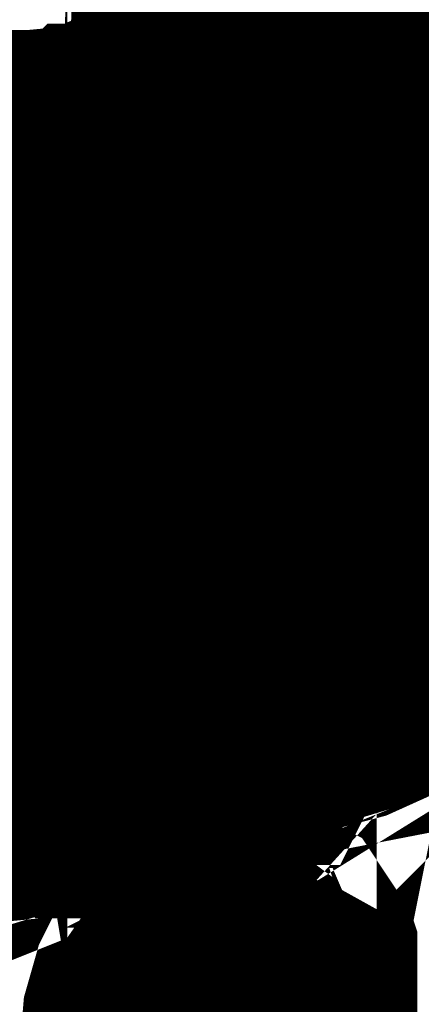
# Model space of a CAD drawing. Extents: x 0.4 to 33.4, y 0.5 to 22.5.
# Drawn here: x 18.4 to 18.4, y 15.7 to 15.7 of the extents above; entities that cross this region are included whole.
import ezdxf

# ---------------------------------------------------------------- set-up
doc = ezdxf.new("R2010")
doc.units = 0
doc.layers.get('0').update_dxf_attribs({"linetype": 'CONTINUOUS'})

msp = doc.modelspace()

# ---------------------------------------------------------------- linework, layer by layer
at = {"color": 250, "const_width": 0.003}
for points in [[(18.46, 15.6833), (18.4604, 15.6844), (18.4606, 15.6849), (18.4606, 15.6857), (18.4603, 15.6853), (18.4603, 15.6844), (18.46, 15.6833), (18.4599, 15.6831), (18.4594, 15.6824), (18.4596, 15.6828), (18.4596, 15.6832), (18.4597, 15.684), (18.4594, 15.6836), (18.4593, 15.6828), (18.459, 15.6818), (18.4589, 15.6815), (18.4586, 15.6811), (18.4581, 15.6804), (18.4581, 15.6801), (18.4579, 15.6801), (18.4581, 15.6803), (18.4571, 15.6792)], [(18.4481, 15.6711), (18.4481, 15.6711), (18.449, 15.6715), (18.4513, 15.6726), (18.454, 15.6746), (18.449, 15.6715), (18.4428, 15.6692), (18.4451, 15.6699), (18.4481, 15.6711), (18.445, 15.6697), (18.4378, 15.6678), (18.4297, 15.6667), (18.4214, 15.6667), (18.4133, 15.6678), (18.406, 15.6699), (18.4, 15.6726), (18.3999, 15.6726), (18.3954, 15.6762), (18.3954, 15.6762), (18.3993, 15.6732), (18.3951, 15.6767), (18.3951, 15.6768)], [(18.4424, 15.7175), (18.4424, 15.7178), (18.4408, 15.7172), (18.4394, 15.7162), (18.4393, 15.7161), (18.4386, 15.7156), (18.4379, 15.7143), (18.4375, 15.7128), (18.4369, 15.6917), (18.43, 15.691), (18.43, 15.6907), (18.4299, 15.6906), (18.4296, 15.6906), (18.4294, 15.6907), (18.4292, 15.691), (18.4292, 15.6911), (18.429, 15.6911), (18.4288, 15.6913), (18.4283, 15.6913)], [(18.4542, 15.6957), (18.4501, 15.6939), (18.4497, 15.6937), (18.4496, 15.6937), (18.4485, 15.6939), (18.4483, 15.6939), (18.4481, 15.694), (18.4481, 15.694), (18.4476, 15.694), (18.4476, 15.694), (18.4475, 15.694), (18.4467, 15.6946), (18.4467, 15.6947), (18.4472, 15.7161)], [(18.4499, 15.7156), (18.4497, 15.7047), (18.4494, 15.6949), (18.4494, 15.6947), (18.4494, 15.6947), (18.449, 15.6936), (18.4489, 15.6936), (18.4489, 15.6936), (18.4478, 15.6939), (18.4478, 15.694), (18.4475, 15.6944), (18.4476, 15.7042), (18.4481, 15.7146)], [(18.4394, 15.7125), (18.439, 15.6932), (18.4387, 15.6921), (18.4387, 15.6919), (18.4383, 15.6915), (18.4382, 15.6914), (18.4378, 15.6913), (18.4378, 15.6913), (18.4376, 15.6913), (18.4367, 15.6917), (18.4367, 15.6918), (18.4367, 15.6919), (18.4369, 15.6928), (18.4369, 15.6929), (18.4376, 15.7131)], [(18.4482, 15.6943), (18.4479, 15.6939), (18.4479, 15.6939), (18.4479, 15.6939), (18.4479, 15.6939), (18.4475, 15.6937), (18.4475, 15.6936), (18.4475, 15.6936), (18.4382, 15.6914), (18.4381, 15.6914), (18.4375, 15.6911), (18.4374, 15.6911), (18.4372, 15.6913), (18.4365, 15.6921), (18.4367, 15.6922), (18.4367, 15.6925), (18.4367, 15.6928), (18.4369, 15.6932), (18.4371, 15.6932), (18.4375, 15.6935), (18.4467, 15.6957)], [(18.4472, 15.6954), (18.4479, 15.6947), (18.4479, 15.6944), (18.4481, 15.6754), (18.4481, 15.6754), (18.4481, 15.6754), (18.4485, 15.6749), (18.4485, 15.6749), (18.4485, 15.6747), (18.4481, 15.6738), (18.4479, 15.6736), (18.4479, 15.6736), (18.4469, 15.6736), (18.4469, 15.6736), (18.4469, 15.6736), (18.4467, 15.6739), (18.4467, 15.6739), (18.4465, 15.6739), (18.4464, 15.6739), (18.4463, 15.6744), (18.4463, 15.6746), (18.4461, 15.6944), (18.4461, 15.6947), (18.4467, 15.6954)], [(18.4496, 15.6953), (18.4503, 15.6946), (18.4504, 15.6944), (18.4504, 15.6944), (18.4497, 15.6935), (18.4497, 15.6935), (18.4496, 15.6935), (18.4492, 15.6933), (18.449, 15.6933), (18.4489, 15.6933), (18.4486, 15.6935), (18.4486, 15.6935), (18.4485, 15.6935), (18.4478, 15.6937), (18.4476, 15.6937), (18.4475, 15.6936), (18.4475, 15.6936), (18.4474, 15.6936), (18.4464, 15.6942), (18.4464, 15.6943), (18.4464, 15.6944), (18.4469, 15.6954)], [(18.4482, 15.6725), (18.4481, 15.6725), (18.4476, 15.6728), (18.4476, 15.6729), (18.4475, 15.6729), (18.4475, 15.6729), (18.4472, 15.6733), (18.4472, 15.6735), (18.4472, 15.674), (18.4475, 15.6756), (18.4475, 15.6757), (18.4475, 15.6944), (18.4475, 15.6944), (18.4475, 15.6947), (18.4482, 15.6954)], [(18.4442, 15.6937), (18.4443, 15.6736), (18.4443, 15.6744), (18.4443, 15.6937)], [(18.4299, 15.6915), (18.4363, 15.6921), (18.4363, 15.6922), (18.4365, 15.6925), (18.4367, 15.6925), (18.4368, 15.6925), (18.4368, 15.6925), (18.4368, 15.6926), (18.4376, 15.6929), (18.4378, 15.6929), (18.4379, 15.6929), (18.4385, 15.6919), (18.4385, 15.6918), (18.4385, 15.6917), (18.4382, 15.6914), (18.4382, 15.6914), (18.4382, 15.6913), (18.4378, 15.6908), (18.4378, 15.6908), (18.4375, 15.6906), (18.4375, 15.6906), (18.4369, 15.6904), (18.4369, 15.6903), (18.43, 15.6897)], [(18.4322, 15.6728), (18.4329, 15.6729), (18.4332, 15.6729), (18.4333, 15.6729), (18.434, 15.6722), (18.434, 15.6719), (18.434, 15.6717), (18.434, 15.671), (18.434, 15.6707), (18.434, 15.6707), (18.4343, 15.6707), (18.4344, 15.6707), (18.4344, 15.6708), (18.4346, 15.6715), (18.4346, 15.6722), (18.4346, 15.6724), (18.4353, 15.6731), (18.4354, 15.6731), (18.4356, 15.6732), (18.4356, 15.6913), (18.4356, 15.6913), (18.4356, 15.6915), (18.4363, 15.6921), (18.4365, 15.6921), (18.4367, 15.6921), (18.4374, 15.6915), (18.4374, 15.6913), (18.4374, 15.6732), (18.4375, 15.6732), (18.4378, 15.6728), (18.4378, 15.6725), (18.4376, 15.6717), (18.4376, 15.6717), (18.4375, 15.6711), (18.4375, 15.6711), (18.4374, 15.671), (18.4374, 15.671), (18.4369, 15.6708), (18.4369, 15.6708), (18.4367, 15.6707), (18.4367, 15.6707), (18.4364, 15.6707), (18.4363, 15.6707), (18.4363, 15.6704), (18.4363, 15.6703), (18.4358, 15.6696), (18.4358, 15.6696), (18.4358, 15.6696), (18.4356, 15.6693), (18.4356, 15.6693), (18.4354, 15.6692), (18.4346, 15.6689), (18.4346, 15.6689), (18.4343, 15.6689), (18.4333, 15.6689), (18.4333, 15.6689), (18.4332, 15.6689), (18.4329, 15.669), (18.4329, 15.669), (18.4328, 15.669), (18.4328, 15.6692), (18.4325, 15.6693), (18.4325, 15.6693), (18.4324, 15.6696), (18.4324, 15.6696), (18.4322, 15.6699)], [(18.4319, 15.6917), (18.4326, 15.691), (18.4326, 15.6907), (18.4326, 15.686), (18.4328, 15.6733), (18.4326, 15.6718), (18.4326, 15.6718), (18.4331, 15.6712), (18.4331, 15.671), (18.4331, 15.6708), (18.4328, 15.6697), (18.4328, 15.6696), (18.4328, 15.6696), (18.4325, 15.6693), (18.4325, 15.6692), (18.4324, 15.6689), (18.4322, 15.6689)], [(18.4482, 15.6729), (18.4481, 15.6729), (18.4479, 15.6726), (18.4479, 15.6726), (18.4476, 15.6725), (18.4464, 15.6717), (18.4461, 15.6715), (18.4457, 15.6715), (18.4454, 15.6715), (18.4451, 15.6717), (18.4451, 15.6717), (18.445, 15.6717), (18.4446, 15.6711), (18.4444, 15.6711), (18.4444, 15.671), (18.4432, 15.6711), (18.4432, 15.6712), (18.4431, 15.6714), (18.4432, 15.6725), (18.4433, 15.6725), (18.4433, 15.6726), (18.4437, 15.6729), (18.4437, 15.6729), (18.4439, 15.6736), (18.444, 15.6743), (18.444, 15.6746), (18.4444, 15.6753), (18.4446, 15.6753), (18.4454, 15.6754), (18.4457, 15.6756), (18.446, 15.6756), (18.4467, 15.6749), (18.4467, 15.6746), (18.4467, 15.6742), (18.4468, 15.6747), (18.4468, 15.6754), (18.4468, 15.6756), (18.4472, 15.6761), (18.4474, 15.6761), (18.4479, 15.6764), (18.4479, 15.6764), (18.4485, 15.6768)], [(18.4296, 15.6672), (18.4376, 15.6682), (18.4447, 15.6701), (18.4508, 15.6729), (18.4551, 15.6761), (18.4575, 15.6799), (18.4576, 15.6808), (18.4576, 15.681), (18.4585, 15.6817), (18.4586, 15.6817), (18.4588, 15.6817), (18.4594, 15.6808), (18.4594, 15.6806), (18.4593, 15.6793), (18.4593, 15.6793), (18.4592, 15.679), (18.4592, 15.679), (18.4565, 15.675), (18.4564, 15.6749), (18.4517, 15.6712), (18.4476, 15.6694), (18.4254, 15.6651)], [(18.4483, 15.6722), (18.4481, 15.6718), (18.4479, 15.6718), (18.4471, 15.6712), (18.4468, 15.6712), (18.4464, 15.6712), (18.4456, 15.6718), (18.4454, 15.6718), (18.4454, 15.6719), (18.445, 15.6729), (18.445, 15.6731), (18.445, 15.6735), (18.4454, 15.6743), (18.4454, 15.6744), (18.4456, 15.6746), (18.4464, 15.675), (18.4468, 15.675), (18.4471, 15.675), (18.4479, 15.6746), (18.4481, 15.6744), (18.4483, 15.674)], [(18.4356, 15.6714), (18.4354, 15.6714), (18.4353, 15.6714), (18.4351, 15.6714), (18.435, 15.6715), (18.435, 15.6717), (18.435, 15.6707), (18.4349, 15.6706), (18.4347, 15.6701)], [(18.4353, 15.6474), (18.4353, 15.661), (18.4354, 15.6622), (18.4358, 15.6636), (18.4361, 15.6642), (18.4406, 15.6669), (18.4413, 15.6669), (18.4414, 15.6669), (18.4425, 15.6669), (18.4432, 15.6667), (18.4435, 15.6665), (18.4437, 15.6664), (18.4447, 15.6649), (18.4449, 15.6646), (18.445, 15.6643), (18.445, 15.6631), (18.4449, 15.6497)], [(18.4413, 15.6472), (18.4413, 15.6638), (18.4413, 15.6642), (18.441, 15.6643), (18.4408, 15.6644), (18.4407, 15.6656), (18.4408, 15.6657), (18.4408, 15.6657), (18.4419, 15.6658), (18.4421, 15.6657), (18.4425, 15.6654), (18.4425, 15.6654), (18.4426, 15.6651), (18.4428, 15.6651), (18.4428, 15.6651), (18.4431, 15.6644), (18.4431, 15.6644), (18.4431, 15.6642), (18.4435, 15.6544)], [(18.4368, 15.6546), (18.4372, 15.6638), (18.4375, 15.6642), (18.4376, 15.6643), (18.4383, 15.665), (18.4385, 15.665), (18.4386, 15.6651), (18.4397, 15.6654), (18.4399, 15.6654), (18.4403, 15.6654), (18.4408, 15.6653), (18.4408, 15.6653), (18.4413, 15.6651), (18.4413, 15.665), (18.4415, 15.6649), (18.4417, 15.6646), (18.4419, 15.6642), (18.4419, 15.6546)], [(18.4431, 15.6471), (18.4432, 15.6636), (18.4432, 15.664), (18.4429, 15.6647), (18.4424, 15.665), (18.4422, 15.6651), (18.4414, 15.6651), (18.4403, 15.6649), (18.4397, 15.6647), (18.4385, 15.664), (18.4378, 15.6635), (18.4375, 15.6629), (18.4372, 15.6621), (18.4371, 15.6453)], [(18.4363, 15.6454), (18.4364, 15.661), (18.4365, 15.6625), (18.4365, 15.6626), (18.4367, 15.6632), (18.4368, 15.6632), (18.4368, 15.6633), (18.4369, 15.6636), (18.4371, 15.6636), (18.4378, 15.6639), (18.4378, 15.6639), (18.4389, 15.6635), (18.4389, 15.6633), (18.439, 15.6632), (18.4385, 15.6622), (18.4385, 15.6622), (18.4383, 15.6621), (18.4382, 15.6454)]]:
    msp.add_lwpolyline(points, dxfattribs=at)
for points in [[(18.4385, 15.6924), (18.4385, 15.6922), (18.4378, 15.6915), (18.4375, 15.6915), (18.4372, 15.6915), (18.4367, 15.6922), (18.4367, 15.6924), (18.4372, 15.7119), (18.4371, 15.7121), (18.4367, 15.7125), (18.4367, 15.7126), (18.4365, 15.7128), (18.4372, 15.7138), (18.4374, 15.7138), (18.4374, 15.7138), (18.4374, 15.7138), (18.4379, 15.7142), (18.4382, 15.7142), (18.4383, 15.7142), (18.439, 15.7135), (18.439, 15.7132), (18.4385, 15.6924)], [(18.4421, 15.694), (18.4421, 15.6942), (18.4425, 15.6943), (18.4428, 15.6943), (18.4429, 15.6943), (18.4436, 15.6937), (18.4436, 15.6935), (18.4437, 15.6738), (18.4437, 15.6735), (18.4431, 15.6729), (18.4429, 15.6728), (18.4422, 15.6726), (18.4419, 15.6726), (18.441, 15.6732), (18.441, 15.6733), (18.441, 15.6735), (18.441, 15.6932), (18.441, 15.6935), (18.4417, 15.6942), (18.4419, 15.6942), (18.4421, 15.694)], [(18.4467, 15.6946), (18.4467, 15.6949), (18.4474, 15.6956), (18.4476, 15.6956), (18.4479, 15.6956), (18.4486, 15.6949), (18.4486, 15.6946), (18.4486, 15.6754), (18.4486, 15.6751), (18.4479, 15.6744), (18.4479, 15.6744), (18.4478, 15.6744), (18.4474, 15.6743), (18.4472, 15.6743), (18.4469, 15.6743), (18.4463, 15.6751), (18.4463, 15.6753), (18.4463, 15.6756), (18.4467, 15.6761), (18.4468, 15.6761), (18.4467, 15.6946)], [(18.4478, 15.6732), (18.4476, 15.6731), (18.4467, 15.6725), (18.4467, 15.6725), (18.4465, 15.6726), (18.446, 15.6736), (18.446, 15.6736), (18.446, 15.6739), (18.4463, 15.6754), (18.4463, 15.6754), (18.4461, 15.6944), (18.4461, 15.6947), (18.4468, 15.6954), (18.4471, 15.6954), (18.4472, 15.6954), (18.4479, 15.6947), (18.4479, 15.6944), (18.4479, 15.6918), (18.4483, 15.6837), (18.4481, 15.6743), (18.4478, 15.6732)], [(18.4482, 15.6857), (18.4482, 15.6856), (18.4475, 15.6849), (18.4472, 15.6849), (18.4471, 15.6849), (18.4464, 15.6856), (18.4464, 15.6858), (18.4464, 15.6946), (18.4464, 15.6949), (18.4471, 15.6954), (18.4474, 15.6954), (18.4476, 15.6954), (18.4483, 15.6949), (18.4483, 15.6946), (18.4482, 15.6857)], [(18.4496, 15.6758), (18.4496, 15.6756), (18.4489, 15.6749), (18.4486, 15.6749), (18.4483, 15.6749), (18.4476, 15.6756), (18.4476, 15.6758), (18.4476, 15.6944), (18.4476, 15.6947), (18.4483, 15.6954), (18.4486, 15.6954), (18.4488, 15.6954), (18.4494, 15.6947), (18.4494, 15.6944), (18.4496, 15.6758)], [(18.4488, 15.6953), (18.449, 15.6953), (18.4497, 15.6946), (18.4497, 15.6943), (18.4497, 15.6942), (18.449, 15.6935), (18.4488, 15.6935), (18.4488, 15.6935), (18.4485, 15.6935), (18.4478, 15.6942), (18.4478, 15.6943), (18.4478, 15.6946), (18.4485, 15.6953), (18.4488, 15.6953), (18.4488, 15.6953)], [(18.4439, 15.6939), (18.4439, 15.6942), (18.4446, 15.6949), (18.4449, 15.6949), (18.4451, 15.6949), (18.4458, 15.6942), (18.4458, 15.6939), (18.4458, 15.6743), (18.4458, 15.6742), (18.4451, 15.6735), (18.4451, 15.6735), (18.445, 15.6735), (18.4442, 15.6735), (18.4442, 15.6735), (18.444, 15.6735), (18.4435, 15.6744), (18.4435, 15.6746), (18.4435, 15.6746), (18.4439, 15.6751), (18.444, 15.6751), (18.4439, 15.6939)], [(18.4447, 15.6942), (18.4447, 15.6944), (18.4454, 15.695), (18.4457, 15.695), (18.4458, 15.695), (18.4465, 15.6944), (18.4465, 15.6942), (18.4467, 15.6754), (18.4467, 15.6754), (18.4468, 15.6747), (18.4468, 15.6747), (18.4467, 15.6739), (18.4467, 15.6738), (18.4458, 15.6731), (18.4457, 15.6731), (18.4456, 15.6731), (18.4449, 15.6739), (18.445, 15.674), (18.445, 15.6742), (18.4449, 15.6742), (18.4449, 15.6746), (18.4449, 15.6746), (18.4447, 15.6942)], [(18.4468, 15.6749), (18.4468, 15.6746), (18.4461, 15.6739), (18.446, 15.6739), (18.4457, 15.6739), (18.445, 15.6746), (18.445, 15.6747), (18.445, 15.6942), (18.445, 15.6944), (18.4456, 15.695), (18.4458, 15.695), (18.446, 15.695), (18.4467, 15.6944), (18.4467, 15.6942), (18.4468, 15.6749)], [(18.4474, 15.6735), (18.4475, 15.6733), (18.4475, 15.6733), (18.4474, 15.6724), (18.4472, 15.6722), (18.4472, 15.6721), (18.4461, 15.6719), (18.446, 15.6721), (18.446, 15.6721), (18.4456, 15.6726), (18.4456, 15.6728), (18.4456, 15.6943), (18.4456, 15.6946), (18.4463, 15.6951), (18.4464, 15.6951), (18.4467, 15.6951), (18.4474, 15.6946), (18.4474, 15.6943), (18.4474, 15.6735)], [(18.4456, 15.6847), (18.4456, 15.6846), (18.4449, 15.6837), (18.4446, 15.6837), (18.4443, 15.6837), (18.4437, 15.6846), (18.4437, 15.6847), (18.4437, 15.6939), (18.4437, 15.6942), (18.4443, 15.6947), (18.4446, 15.6947), (18.4449, 15.6947), (18.4456, 15.6942), (18.4456, 15.6939), (18.4456, 15.6847)], [(18.4421, 15.6935), (18.4421, 15.6937), (18.4428, 15.6944), (18.4429, 15.6944), (18.4432, 15.6944), (18.4439, 15.6937), (18.4439, 15.6935), (18.444, 15.6717), (18.444, 15.6715), (18.4433, 15.6708), (18.4431, 15.6708), (18.4429, 15.6708), (18.4429, 15.6708), (18.4424, 15.671), (18.4424, 15.671), (18.4422, 15.671), (18.4419, 15.6719), (18.4419, 15.6721), (18.4422, 15.6724), (18.4421, 15.6935)], [(18.4439, 15.6739), (18.4439, 15.6736), (18.4432, 15.6729), (18.4431, 15.6729), (18.4428, 15.6729), (18.4421, 15.6736), (18.4421, 15.6739), (18.4419, 15.6935), (18.4419, 15.6937), (18.4426, 15.6944), (18.4429, 15.6944), (18.4432, 15.6944), (18.4439, 15.6937), (18.4439, 15.6935), (18.4439, 15.6739)], [(18.4392, 15.6928), (18.4392, 15.6929), (18.4397, 15.6936), (18.44, 15.6936), (18.4401, 15.6936), (18.4401, 15.6937), (18.4406, 15.6939), (18.4407, 15.6939), (18.441, 15.6939), (18.4417, 15.6932), (18.4417, 15.6929), (18.4417, 15.6711), (18.4417, 15.6708), (18.4411, 15.6703), (18.441, 15.6701), (18.4401, 15.67), (18.4399, 15.67), (18.4392, 15.6707), (18.4392, 15.671), (18.4392, 15.6928)], [(18.4419, 15.671), (18.4418, 15.6708), (18.4407, 15.6706), (18.4407, 15.6706), (18.4406, 15.6706), (18.4401, 15.6717), (18.4403, 15.6718), (18.4403, 15.6719), (18.4404, 15.6728), (18.4404, 15.6729), (18.4404, 15.6931), (18.4404, 15.6933), (18.441, 15.6939), (18.4413, 15.6939), (18.4415, 15.6939), (18.4422, 15.6933), (18.4422, 15.6931), (18.4422, 15.6903), (18.4425, 15.6817), (18.4422, 15.6718), (18.4419, 15.671)], [(18.4422, 15.6735), (18.4424, 15.6735), (18.4426, 15.6731), (18.4428, 15.6731), (18.4428, 15.6729), (18.4424, 15.6719), (18.4422, 15.6719), (18.4422, 15.6718), (18.4421, 15.6718), (18.4415, 15.6718), (18.4414, 15.6718), (18.4411, 15.6719), (18.441, 15.6719), (18.4407, 15.6722), (18.4407, 15.6722), (18.4407, 15.6722), (18.4406, 15.6722), (18.4404, 15.6726), (18.4404, 15.6728), (18.4404, 15.6931), (18.4404, 15.6933), (18.4411, 15.6939), (18.4414, 15.6939), (18.4415, 15.6939), (18.4422, 15.6933), (18.4422, 15.6931), (18.4422, 15.6735)], [(18.4426, 15.6839), (18.4426, 15.6836), (18.4419, 15.6829), (18.4417, 15.6829), (18.4414, 15.6829), (18.4407, 15.6836), (18.4407, 15.6839), (18.4407, 15.6932), (18.4407, 15.6935), (18.4414, 15.694), (18.4417, 15.694), (18.4419, 15.694), (18.4426, 15.6935), (18.4426, 15.6932), (18.4426, 15.6839)], [(18.4401, 15.6714), (18.44, 15.6712), (18.4389, 15.6717), (18.4389, 15.6717), (18.4387, 15.6718), (18.4389, 15.6725), (18.4389, 15.6726), (18.4389, 15.6726), (18.4387, 15.6729), (18.4387, 15.6729), (18.4387, 15.6926), (18.4387, 15.6929), (18.4393, 15.6936), (18.4396, 15.6936), (18.4399, 15.6936), (18.4406, 15.6929), (18.4406, 15.6926), (18.4407, 15.6738), (18.4407, 15.6738), (18.4408, 15.6733), (18.4408, 15.6732), (18.4408, 15.6722), (18.4408, 15.6722), (18.4407, 15.6719), (18.4407, 15.6718), (18.4407, 15.6718), (18.4406, 15.6718), (18.4403, 15.6714), (18.4403, 15.6714), (18.4401, 15.6714)], [(18.4408, 15.6732), (18.4408, 15.6729), (18.4401, 15.6722), (18.44, 15.6722), (18.4397, 15.6722), (18.439, 15.6729), (18.439, 15.6732), (18.439, 15.6928), (18.439, 15.6929), (18.4396, 15.6936), (18.4399, 15.6936), (18.4401, 15.6936), (18.4407, 15.6929), (18.4407, 15.6928), (18.4408, 15.6732)], [(18.4381, 15.6914), (18.4379, 15.6913), (18.4368, 15.6915), (18.4368, 15.6917), (18.4367, 15.6918), (18.4369, 15.6929), (18.4371, 15.6929), (18.4371, 15.6929), (18.4372, 15.6931), (18.4383, 15.6928), (18.4385, 15.6926), (18.4385, 15.6925), (18.4382, 15.6915), (18.4381, 15.6914), (18.4381, 15.6914)], [(18.4378, 15.6925), (18.4378, 15.6926), (18.4385, 15.6933), (18.4387, 15.6933), (18.439, 15.6933), (18.4397, 15.6926), (18.4397, 15.6925), (18.4397, 15.6728), (18.4397, 15.6726), (18.439, 15.6719), (18.4387, 15.6719), (18.4385, 15.6719), (18.4382, 15.6719), (18.4376, 15.6722), (18.4376, 15.6722), (18.4375, 15.6724), (18.4376, 15.6735), (18.4378, 15.6736), (18.4379, 15.6736), (18.4378, 15.6925)], [(18.4386, 15.6704), (18.4386, 15.6703), (18.4379, 15.6696), (18.4378, 15.6696), (18.4375, 15.6696), (18.4368, 15.6703), (18.4368, 15.6704), (18.4368, 15.6922), (18.4368, 15.6924), (18.4375, 15.6931), (18.4378, 15.6931), (18.4379, 15.6931), (18.4386, 15.6924), (18.4386, 15.6922), (18.4386, 15.6704)], [(18.4372, 15.6924), (18.4372, 15.6925), (18.4379, 15.6932), (18.4382, 15.6932), (18.4385, 15.6932), (18.4392, 15.6925), (18.4392, 15.6924), (18.4392, 15.6721), (18.4374, 15.6721), (18.4372, 15.6924)], [(18.4372, 15.6904), (18.4371, 15.6904), (18.436, 15.6908), (18.436, 15.691), (18.436, 15.691), (18.4364, 15.6921), (18.4365, 15.6921), (18.4367, 15.6922), (18.4367, 15.6922), (18.4378, 15.6926), (18.4379, 15.6925), (18.4381, 15.6925), (18.4383, 15.6914), (18.4382, 15.6913), (18.4382, 15.6911), (18.4381, 15.6911), (18.4379, 15.691), (18.4379, 15.6908), (18.4375, 15.6906), (18.4372, 15.6904)], [(18.4346, 15.6715), (18.4344, 15.6717), (18.4343, 15.6728), (18.4343, 15.6729), (18.4343, 15.6729), (18.4346, 15.6731), (18.4346, 15.6731), (18.4346, 15.6911), (18.4346, 15.6914), (18.4353, 15.6921), (18.4356, 15.6921), (18.4357, 15.6921), (18.4364, 15.6914), (18.4364, 15.6911), (18.4365, 15.6722), (18.4365, 15.6719), (18.4358, 15.6712), (18.4356, 15.6712), (18.4353, 15.6712), (18.4346, 15.6715), (18.4346, 15.6715)], [(18.4358, 15.6913), (18.4358, 15.6915), (18.4365, 15.6922), (18.4368, 15.6922), (18.4369, 15.6922), (18.4376, 15.6915), (18.4376, 15.6913), (18.4378, 15.6726), (18.4378, 15.6724), (18.4369, 15.6717), (18.4368, 15.6717), (18.4365, 15.6717), (18.4358, 15.6724), (18.4358, 15.6726), (18.4358, 15.6913)], [(18.436, 15.6913), (18.436, 15.6915), (18.4367, 15.6922), (18.4369, 15.6922), (18.4371, 15.6922), (18.4379, 15.6915), (18.4379, 15.6913), (18.4379, 15.6703), (18.4379, 15.6701), (18.4372, 15.6694), (18.4369, 15.6694), (18.4369, 15.6694), (18.4367, 15.6694), (18.4361, 15.6697), (18.4361, 15.6697), (18.4361, 15.6697), (18.436, 15.6699), (18.436, 15.6708), (18.4361, 15.6708), (18.436, 15.6913)], [(18.4308, 15.6907), (18.4308, 15.691), (18.4314, 15.6917), (18.4317, 15.6917), (18.4319, 15.6917), (18.4326, 15.691), (18.4326, 15.6907), (18.4326, 15.6856), (18.4326, 15.6714), (18.4325, 15.67), (18.4325, 15.6699), (18.4315, 15.6692), (18.4315, 15.6692), (18.4313, 15.6692), (18.4307, 15.6701), (18.4307, 15.6701), (18.4308, 15.6711), (18.4308, 15.6907)], [(18.4313, 15.6908), (18.4313, 15.6911), (18.4319, 15.6917), (18.4322, 15.6917), (18.4324, 15.6917), (18.4331, 15.6911), (18.4331, 15.6908), (18.4331, 15.6858), (18.4332, 15.6726), (18.4331, 15.671), (18.4331, 15.6707), (18.4324, 15.6701), (18.4321, 15.6701), (18.4319, 15.6701), (18.4313, 15.671), (18.4313, 15.6711), (18.4313, 15.6718), (18.4313, 15.6908)], [(18.4325, 15.671), (18.4325, 15.6712), (18.4325, 15.6712), (18.4322, 15.6718), (18.4322, 15.6719), (18.4322, 15.691), (18.4322, 15.6913), (18.4328, 15.6918), (18.4331, 15.6918), (18.4333, 15.6918), (18.434, 15.6913), (18.434, 15.691), (18.434, 15.6901), (18.4344, 15.6901), (18.4344, 15.67), (18.4344, 15.6699), (18.4337, 15.6692), (18.4336, 15.6692), (18.4335, 15.6692), (18.4325, 15.6699), (18.4325, 15.6699), (18.4325, 15.671)], [(18.4344, 15.6901), (18.4344, 15.6899), (18.4337, 15.6892), (18.4335, 15.6892), (18.4332, 15.6892), (18.4325, 15.6899), (18.4325, 15.6901), (18.4325, 15.691), (18.4325, 15.6913), (18.4332, 15.6918), (18.4335, 15.6918), (18.4337, 15.6918), (18.4344, 15.6913), (18.4344, 15.691), (18.4344, 15.6901)], [(18.4347, 15.6697), (18.4347, 15.6696), (18.434, 15.6689), (18.4337, 15.6689), (18.4335, 15.6689), (18.4328, 15.6696), (18.4328, 15.6697), (18.4328, 15.691), (18.4328, 15.6913), (18.4335, 15.6919), (18.4337, 15.6919), (18.4339, 15.6919), (18.4346, 15.6913), (18.4346, 15.691), (18.4347, 15.6697)], [(18.4336, 15.691), (18.4336, 15.6913), (18.4343, 15.6919), (18.4346, 15.6919), (18.4347, 15.6919), (18.4354, 15.6913), (18.4354, 15.691), (18.4354, 15.6707), (18.4356, 15.6706), (18.4354, 15.6696), (18.4354, 15.6694), (18.4353, 15.6693), (18.4353, 15.6693), (18.435, 15.6692), (18.435, 15.6692), (18.4349, 15.6692), (18.4349, 15.6692), (18.4346, 15.669), (18.4346, 15.669), (18.4343, 15.669), (18.4336, 15.6697), (18.4336, 15.6699), (18.4336, 15.691)], [(18.434, 15.6911), (18.434, 15.6914), (18.4347, 15.6919), (18.435, 15.6919), (18.4353, 15.6919), (18.436, 15.6914), (18.436, 15.6911), (18.436, 15.6717), (18.4342, 15.6717), (18.434, 15.6911)], [(18.4492, 15.6733), (18.449, 15.6733), (18.4481, 15.6729), (18.4479, 15.6729), (18.4478, 15.6731), (18.4474, 15.674), (18.4474, 15.6742), (18.4476, 15.6749), (18.4476, 15.675), (18.4486, 15.6756), (18.4488, 15.6754), (18.4489, 15.6754), (18.4494, 15.6746), (18.4494, 15.6743), (18.4493, 15.6743), (18.4492, 15.6735), (18.4492, 15.6733)], [(18.4494, 15.6744), (18.4494, 15.6743), (18.4485, 15.6736), (18.4485, 15.6736), (18.4482, 15.6738), (18.4475, 15.6746), (18.4476, 15.6747), (18.4476, 15.675), (18.4476, 15.6751), (18.4485, 15.6758), (18.4486, 15.6758), (18.4488, 15.6758), (18.4494, 15.675), (18.4494, 15.6749), (18.4494, 15.6744)], [(18.4478, 15.6754), (18.4479, 15.6756), (18.4488, 15.6758), (18.4489, 15.6758), (18.449, 15.6758), (18.4494, 15.6749), (18.4494, 15.6746), (18.4494, 15.6746), (18.4494, 15.6746), (18.4492, 15.6743), (18.4492, 15.6743), (18.4489, 15.6742), (18.4489, 15.674), (18.4476, 15.6742), (18.4476, 15.6743), (18.4475, 15.6743), (18.4476, 15.6754), (18.4478, 15.6754)], [(18.45, 15.6739), (18.45, 15.6736), (18.4493, 15.6731), (18.4492, 15.6729), (18.4489, 15.6728), (18.4489, 15.6728), (18.4478, 15.6731), (18.4476, 15.6732), (18.4476, 15.6732), (18.4476, 15.6736), (18.4476, 15.6736), (18.4476, 15.6746), (18.4476, 15.6749), (18.4482, 15.6756), (18.4485, 15.6756), (18.4488, 15.6756), (18.4494, 15.6749), (18.4494, 15.6747), (18.4494, 15.6747), (18.45, 15.6742), (18.45, 15.6739), (18.45, 15.6739)], [(18.4468, 15.6736), (18.4468, 15.6736), (18.4474, 15.6732), (18.4474, 15.6731), (18.4474, 15.6729), (18.4469, 15.6719), (18.4468, 15.6719), (18.4461, 15.6717), (18.446, 15.6717), (18.445, 15.6722), (18.445, 15.6724), (18.445, 15.6726), (18.445, 15.6742), (18.445, 15.6744), (18.4456, 15.6751), (18.4458, 15.6751), (18.4461, 15.6751), (18.4468, 15.6744), (18.4468, 15.6742), (18.4468, 15.6736)], [(18.4449, 15.6735), (18.4447, 15.6736), (18.445, 15.6744), (18.445, 15.6744), (18.445, 15.6746), (18.4457, 15.6749), (18.4458, 15.6749), (18.4461, 15.6749), (18.4467, 15.6742), (18.4468, 15.6739), (18.4468, 15.6736), (18.4467, 15.6729), (18.4467, 15.6728), (18.4465, 15.6726), (18.4457, 15.6719), (18.4456, 15.6719), (18.4454, 15.6721), (18.4447, 15.6726), (18.4447, 15.6729), (18.4447, 15.6731), (18.4449, 15.6733), (18.4449, 15.6735)], [(18.4474, 15.674), (18.4474, 15.6743), (18.4482, 15.6749), (18.4485, 15.6749), (18.4486, 15.6749), (18.4493, 15.6743), (18.4493, 15.674), (18.4493, 15.6738), (18.4474, 15.6738), (18.4474, 15.674)], [(18.4494, 15.6736), (18.4494, 15.6733), (18.4488, 15.6726), (18.4485, 15.6726), (18.4483, 15.6726), (18.4478, 15.6729), (18.4478, 15.6731), (18.4476, 15.6731), (18.4475, 15.6733), (18.4475, 15.6733), (18.4475, 15.6735), (18.4475, 15.6738), (18.4475, 15.6739), (18.4475, 15.6742), (18.4482, 15.6749), (18.4483, 15.6749), (18.4486, 15.6749), (18.4492, 15.6743), (18.4493, 15.6742), (18.4493, 15.6742), (18.4494, 15.6738), (18.4494, 15.6736), (18.4494, 15.6736)], [(18.4407, 15.6731), (18.4407, 15.6728), (18.4406, 15.6719), (18.4406, 15.6718), (18.4406, 15.6719), (18.4407, 15.6721), (18.4408, 15.6721), (18.441, 15.6728), (18.441, 15.6729), (18.4407, 15.6731), (18.4407, 15.6731)], [(18.445, 15.6724), (18.445, 15.6722), (18.4442, 15.6717), (18.444, 15.6717), (18.4439, 15.6717), (18.4432, 15.6725), (18.4432, 15.6726), (18.4435, 15.6738), (18.4435, 15.6739), (18.4443, 15.6746), (18.4444, 15.6746), (18.4444, 15.6746), (18.4447, 15.6744), (18.4449, 15.6744), (18.4451, 15.6744), (18.4458, 15.6738), (18.4458, 15.6735), (18.4458, 15.6733), (18.4451, 15.6726), (18.4451, 15.6726), (18.445, 15.6724)], [(18.4421, 15.6732), (18.4421, 15.6733), (18.4429, 15.674), (18.4432, 15.6739), (18.4432, 15.6739), (18.4439, 15.6731), (18.4439, 15.6729), (18.4437, 15.6718), (18.4437, 15.6717), (18.4428, 15.6711), (18.4426, 15.6711), (18.4425, 15.6711), (18.4419, 15.6718), (18.4419, 15.6719), (18.4419, 15.6724), (18.4419, 15.6731), (18.4421, 15.6732)], [(18.4437, 15.6719), (18.4437, 15.6719), (18.4429, 15.6711), (18.4428, 15.6711), (18.4426, 15.6711), (18.4419, 15.6719), (18.4419, 15.6721), (18.4419, 15.6726), (18.4419, 15.6729), (18.4428, 15.6736), (18.4429, 15.6735), (18.4432, 15.6735), (18.4437, 15.6726), (18.4437, 15.6725), (18.4437, 15.6719)], [(18.4467, 15.6729), (18.4467, 15.6726), (18.446, 15.6721), (18.4457, 15.6721), (18.4454, 15.6721), (18.4447, 15.6726), (18.4447, 15.6729), (18.4447, 15.6732), (18.4447, 15.6735), (18.4454, 15.6742), (18.4457, 15.6742), (18.446, 15.6742), (18.4467, 15.6735), (18.4467, 15.6732), (18.4467, 15.6729)], [(18.4449, 15.6731), (18.4449, 15.6733), (18.4454, 15.674), (18.4457, 15.674), (18.446, 15.674), (18.4467, 15.6733), (18.4467, 15.6731), (18.4467, 15.6728), (18.4449, 15.6728), (18.4449, 15.6731)], [(18.4468, 15.6725), (18.4468, 15.6724), (18.4461, 15.6717), (18.4458, 15.6717), (18.4457, 15.6717), (18.4451, 15.6719), (18.4451, 15.6719), (18.445, 15.6721), (18.445, 15.6731), (18.445, 15.6732), (18.4451, 15.6733), (18.446, 15.6736), (18.4461, 15.6735), (18.4463, 15.6735), (18.4468, 15.6729), (18.4468, 15.6726), (18.4468, 15.6725)], [(18.4474, 15.6728), (18.4474, 15.6725), (18.4467, 15.6718), (18.4465, 15.6718), (18.4463, 15.6718), (18.4456, 15.6725), (18.4456, 15.6728), (18.4456, 15.6728), (18.4456, 15.6731), (18.4463, 15.6738), (18.4465, 15.6738), (18.4467, 15.6738), (18.4474, 15.6731), (18.4474, 15.6728), (18.4474, 15.6728)], [(18.4468, 15.6731), (18.4476, 15.6731), (18.4476, 15.6733), (18.4469, 15.674), (18.4468, 15.674), (18.4465, 15.674), (18.4458, 15.6733), (18.4458, 15.6731), (18.4458, 15.6729), (18.4465, 15.6722), (18.4468, 15.6722), (18.4469, 15.6722), (18.4476, 15.6729), (18.4476, 15.6731), (18.4468, 15.6731)], [(18.4358, 15.6718), (18.4358, 15.6721), (18.4367, 15.6728), (18.4368, 15.6726), (18.4369, 15.6726), (18.4376, 15.6719), (18.4376, 15.6717), (18.4376, 15.6711), (18.4375, 15.671), (18.4368, 15.6703), (18.4367, 15.6703), (18.4365, 15.6703), (18.4358, 15.671), (18.4358, 15.6711), (18.4358, 15.6718)], [(18.4387, 15.6729), (18.439, 15.6729), (18.4397, 15.6722), (18.4397, 15.6719), (18.4397, 15.6717), (18.4392, 15.6711), (18.439, 15.6711), (18.439, 15.671), (18.4387, 15.6703), (18.4387, 15.6701), (18.4386, 15.67), (18.4376, 15.6697), (18.4375, 15.6697), (18.4374, 15.6699), (18.4369, 15.6708), (18.4371, 15.671), (18.4371, 15.6711), (18.4372, 15.6721), (18.4374, 15.6722), (18.4374, 15.6724), (18.4378, 15.6729), (18.4379, 15.6729), (18.4379, 15.6731), (18.4387, 15.6729), (18.4387, 15.6729)], [(18.4325, 15.6714), (18.4325, 15.6717), (18.4335, 15.6724), (18.4336, 15.6722), (18.4337, 15.6722), (18.4343, 15.6714), (18.4343, 15.6712), (18.4343, 15.671), (18.4343, 15.6708), (18.4335, 15.6701), (18.4333, 15.6701), (18.4332, 15.6703), (18.4325, 15.6708), (18.4325, 15.6711), (18.4325, 15.6714)], [(18.4358, 15.6712), (18.4358, 15.6712), (18.4358, 15.6717), (18.4358, 15.6717), (18.4358, 15.6724), (18.4358, 15.6726), (18.4365, 15.6733), (18.4368, 15.6733), (18.4369, 15.6733), (18.4376, 15.6726), (18.4376, 15.6724), (18.4376, 15.6706), (18.4376, 15.6703), (18.4371, 15.6696), (18.4369, 15.6696), (18.4368, 15.6696), (18.4358, 15.6701), (18.4358, 15.6703), (18.4358, 15.6708), (18.4358, 15.6712)], [(18.4407, 15.6712), (18.4407, 15.6711), (18.44, 15.6704), (18.4397, 15.6704), (18.4396, 15.6704), (18.4389, 15.6712), (18.4389, 15.6714), (18.439, 15.6724), (18.439, 15.6726), (18.4399, 15.6732), (18.44, 15.6732), (18.4401, 15.6732), (18.4408, 15.6724), (18.4408, 15.6722), (18.4407, 15.6712)], [(18.4419, 15.6722), (18.4419, 15.6725), (18.4419, 15.6726), (18.4426, 15.6733), (18.4429, 15.6733), (18.4431, 15.6733), (18.4437, 15.6726), (18.4437, 15.6724), (18.4437, 15.6719), (18.4437, 15.6717), (18.4432, 15.671), (18.4431, 15.671), (18.4429, 15.671), (18.4419, 15.6717), (18.4419, 15.6717), (18.4419, 15.6722)], [(18.4449, 15.6719), (18.4449, 15.6718), (18.4437, 15.6714), (18.4437, 15.6714), (18.4436, 15.6714), (18.4431, 15.6724), (18.4432, 15.6725), (18.4432, 15.6728), (18.4432, 15.6729), (18.4443, 15.6733), (18.4444, 15.6733), (18.4446, 15.6733), (18.445, 15.6722), (18.445, 15.6721), (18.4449, 15.6719)], [(18.4335, 15.6703), (18.4333, 15.6701), (18.4324, 15.6707), (18.4324, 15.6708), (18.4322, 15.6708), (18.4325, 15.6717), (18.4325, 15.6718), (18.4325, 15.6721), (18.4325, 15.6724), (18.4332, 15.6731), (18.4335, 15.6731), (18.4337, 15.6731), (18.4343, 15.6724), (18.4343, 15.6721), (18.4343, 15.6714), (18.4343, 15.6708), (18.4343, 15.6708), (18.434, 15.6707), (18.434, 15.6706), (18.434, 15.6706), (18.4335, 15.6703), (18.4335, 15.6703)], [(18.4408, 15.6711), (18.4408, 15.6708), (18.44, 15.6701), (18.4399, 15.6701), (18.4396, 15.6701), (18.439, 15.6708), (18.439, 15.6711), (18.439, 15.6721), (18.439, 15.6724), (18.4396, 15.6731), (18.4399, 15.6731), (18.44, 15.6731), (18.4408, 15.6724), (18.4408, 15.6721), (18.4408, 15.6711)], [(18.4437, 15.6721), (18.4437, 15.6719), (18.4431, 15.6712), (18.4429, 15.6712), (18.4426, 15.6712), (18.4419, 15.6719), (18.4419, 15.6721), (18.4419, 15.6722), (18.4419, 15.6725), (18.4426, 15.6731), (18.4429, 15.6731), (18.4431, 15.6731), (18.4437, 15.6725), (18.4437, 15.6722), (18.4437, 15.6721)], [(18.4436, 15.6708), (18.4436, 15.6708), (18.4432, 15.6707), (18.4431, 15.6707), (18.4428, 15.6707), (18.4421, 15.6714), (18.4421, 15.6717), (18.4421, 15.6717), (18.4421, 15.6719), (18.4428, 15.6726), (18.4429, 15.6726), (18.4435, 15.6728), (18.4436, 15.6728), (18.4446, 15.6724), (18.4446, 15.6721), (18.4447, 15.6718), (18.4447, 15.6717), (18.4439, 15.6708), (18.4437, 15.6708), (18.4436, 15.6708)], [(18.4408, 15.671), (18.4408, 15.6708), (18.44, 15.6701), (18.4399, 15.6701), (18.4396, 15.6701), (18.439, 15.6708), (18.439, 15.671), (18.4389, 15.6717), (18.4389, 15.6719), (18.4396, 15.6726), (18.4399, 15.6726), (18.44, 15.6726), (18.4407, 15.6719), (18.4407, 15.6717), (18.4408, 15.671)], [(18.4419, 15.6711), (18.4418, 15.6712), (18.4421, 15.6724), (18.4422, 15.6724), (18.4422, 15.6724), (18.4429, 15.6725), (18.4431, 15.6725), (18.4435, 15.6726), (18.4436, 15.6726), (18.4447, 15.6722), (18.4447, 15.6721), (18.4447, 15.6719), (18.4442, 15.671), (18.4442, 15.6708), (18.4432, 15.6707), (18.4431, 15.6707), (18.4424, 15.6707), (18.4424, 15.6707), (18.4424, 15.6707), (18.4422, 15.6708), (18.4421, 15.671), (18.4421, 15.671), (18.4419, 15.6711)], [(18.4394, 15.6703), (18.4393, 15.6703), (18.439, 15.6708), (18.439, 15.671), (18.439, 15.6712), (18.4397, 15.6719), (18.44, 15.6719), (18.4401, 15.6719), (18.4403, 15.6719), (18.441, 15.6712), (18.441, 15.671), (18.441, 15.6708), (18.441, 15.6707), (18.4403, 15.6699), (18.4401, 15.6699), (18.4399, 15.6699), (18.4394, 15.6701), (18.4394, 15.6703)], [(18.4415, 15.6704), (18.4415, 15.6704), (18.441, 15.6701), (18.4408, 15.6701), (18.4406, 15.6701), (18.4399, 15.6708), (18.4399, 15.6711), (18.4399, 15.6711), (18.4399, 15.6714), (18.4403, 15.6719), (18.4403, 15.6719), (18.4404, 15.6719), (18.4404, 15.6719), (18.4415, 15.6719), (18.4417, 15.6718), (18.4417, 15.6717), (18.4415, 15.6706), (18.4415, 15.6704)], [(18.4399, 15.671), (18.4399, 15.6712), (18.4406, 15.6719), (18.4408, 15.6719), (18.441, 15.6719), (18.4417, 15.6712), (18.4417, 15.671), (18.4417, 15.671), (18.4417, 15.6708), (18.441, 15.6701), (18.4408, 15.6701), (18.4406, 15.6701), (18.4399, 15.6708), (18.4399, 15.671), (18.4399, 15.671)], [(18.4364, 15.6699), (18.4364, 15.6689), (18.4361, 15.6689), (18.4358, 15.6686), (18.4357, 15.6685), (18.4347, 15.6681), (18.4346, 15.6681), (18.4342, 15.6681), (18.4333, 15.6685), (18.4332, 15.6686), (18.4331, 15.6686), (18.4326, 15.6696), (18.4326, 15.6699), (18.4326, 15.6701), (18.4331, 15.6711), (18.4332, 15.6711), (18.4333, 15.6712), (18.4342, 15.6717), (18.4346, 15.6717), (18.4349, 15.6717), (18.4357, 15.6712), (18.4358, 15.6711), (18.4361, 15.6708), (18.4364, 15.6708), (18.4364, 15.6699)], [(18.4375, 15.6714), (18.4375, 15.6714), (18.4386, 15.6711), (18.4387, 15.6708), (18.4387, 15.6708), (18.4383, 15.6697), (18.4382, 15.6697), (18.4382, 15.6696), (18.4381, 15.6696), (18.4369, 15.6699), (18.4369, 15.67), (18.4369, 15.6701), (18.4372, 15.6712), (18.4374, 15.6712), (18.4375, 15.6714)], [(18.4392, 15.6708), (18.4392, 15.6711), (18.4399, 15.6718), (18.4401, 15.6718), (18.4403, 15.6718), (18.441, 15.6711), (18.441, 15.6708), (18.441, 15.6707), (18.4403, 15.6699), (18.4401, 15.6699), (18.4399, 15.6699), (18.4392, 15.6707), (18.4392, 15.6708)], [(18.4393, 15.6704), (18.4392, 15.6704), (18.4392, 15.6715), (18.4393, 15.6717), (18.4393, 15.6717), (18.4404, 15.6717), (18.4406, 15.6717), (18.4407, 15.6715), (18.4407, 15.6715), (18.4407, 15.6704), (18.4407, 15.6703), (18.4406, 15.6701), (18.4394, 15.6701), (18.4393, 15.6703), (18.4393, 15.6704)], [(18.4375, 15.6694), (18.4375, 15.6694), (18.4371, 15.6693), (18.4369, 15.6693), (18.4367, 15.6693), (18.436, 15.67), (18.436, 15.6701), (18.436, 15.6703), (18.436, 15.6706), (18.4368, 15.6712), (18.4368, 15.6712), (18.4375, 15.6714), (18.4376, 15.6714), (18.4386, 15.6708), (18.4386, 15.6707), (18.4386, 15.6706), (18.4381, 15.6696), (18.4379, 15.6696), (18.4375, 15.6694)], [(18.4343, 15.6707), (18.4343, 15.6706), (18.4336, 15.6699), (18.4335, 15.6699), (18.4332, 15.6699), (18.4325, 15.6706), (18.4325, 15.6707), (18.4325, 15.6711), (18.4343, 15.6711), (18.4343, 15.6707)], [(18.4369, 15.6693), (18.4367, 15.6693), (18.436, 15.67), (18.436, 15.6701), (18.436, 15.6704), (18.4367, 15.6711), (18.4369, 15.6711), (18.4369, 15.6711), (18.4372, 15.6711), (18.4379, 15.6704), (18.4379, 15.6701), (18.4379, 15.67), (18.4372, 15.6693), (18.4369, 15.6693), (18.4369, 15.6693)], [(18.4386, 15.6704), (18.4386, 15.6701), (18.4379, 15.6694), (18.4378, 15.6694), (18.4375, 15.6694), (18.4368, 15.6701), (18.4368, 15.6704), (18.4368, 15.6704), (18.4368, 15.6707), (18.4375, 15.6712), (18.4378, 15.6712), (18.4379, 15.6712), (18.4386, 15.6707), (18.4386, 15.6704), (18.4386, 15.6704)], [(18.4354, 15.6699), (18.4354, 15.6696), (18.4347, 15.6689), (18.4346, 15.6689), (18.4343, 15.669), (18.4336, 15.6689), (18.4336, 15.6689), (18.4333, 15.669), (18.4333, 15.669), (18.4332, 15.669), (18.4331, 15.6692), (18.4326, 15.6701), (18.4328, 15.6703), (18.4328, 15.6704), (18.4337, 15.6708), (18.4337, 15.6708), (18.4346, 15.6708), (18.4347, 15.6708), (18.4354, 15.6701), (18.4354, 15.6699), (18.4354, 15.6699)], [(18.4347, 15.6697), (18.4347, 15.6694), (18.434, 15.6689), (18.4337, 15.6689), (18.4335, 15.6689), (18.4328, 15.6694), (18.4328, 15.6697), (18.4328, 15.6697), (18.4328, 15.67), (18.4335, 15.6707), (18.4337, 15.6707), (18.434, 15.6707), (18.4347, 15.67), (18.4347, 15.6697), (18.4347, 15.6697)], [(18.4346, 15.6699), (18.4354, 15.6699), (18.4354, 15.6701), (18.4347, 15.6708), (18.4346, 15.6708), (18.4343, 15.6708), (18.4336, 15.6701), (18.4336, 15.6699), (18.4336, 15.6696), (18.4343, 15.6689), (18.4346, 15.6689), (18.4347, 15.6689), (18.4354, 15.6696), (18.4354, 15.6699), (18.4346, 15.6699)], [(18.4351, 15.6665), (18.4349, 15.6665), (18.4342, 15.6672), (18.4342, 15.6675), (18.4342, 15.6678), (18.4349, 15.6685), (18.4351, 15.6685), (18.4353, 15.6685), (18.4425, 15.67), (18.4426, 15.67), (18.4436, 15.6694), (18.4436, 15.6693), (18.4436, 15.6692), (18.4431, 15.6682), (18.4429, 15.6682), (18.4424, 15.6681), (18.4369, 15.6665), (18.4351, 15.6665)], [(18.4274, 15.6676), (18.4279, 15.6678), (18.4333, 15.6685), (18.435, 15.6685), (18.4351, 15.6685), (18.436, 15.6676), (18.436, 15.6675), (18.436, 15.6674), (18.4353, 15.6667), (18.4353, 15.6665), (18.4344, 15.6665), (18.4292, 15.666), (18.4274, 15.666), (18.4271, 15.666), (18.4265, 15.6665), (18.4265, 15.6668), (18.4265, 15.6671), (18.4271, 15.6676), (18.4274, 15.6676)], [(18.4408, 15.6643), (18.4407, 15.6642), (18.4401, 15.6636), (18.44, 15.6636), (18.4397, 15.6636), (18.439, 15.6643), (18.439, 15.6646), (18.439, 15.6647), (18.439, 15.6649), (18.439, 15.6651), (18.439, 15.6651), (18.4392, 15.6654), (18.4392, 15.6654), (18.4394, 15.6657), (18.4394, 15.6657), (18.4399, 15.666), (18.4399, 15.6661), (18.441, 15.6665), (18.441, 15.6664), (18.4411, 15.6664), (18.4415, 15.6654), (18.4415, 15.6653), (18.4413, 15.6647), (18.4413, 15.6647), (18.4408, 15.6644), (18.4408, 15.6643)], [(18.439, 15.6657), (18.439, 15.6658), (18.44, 15.6664), (18.4401, 15.6662), (18.4403, 15.6662), (18.4408, 15.6653), (18.4408, 15.6651), (18.4407, 15.6649), (18.4407, 15.6649), (18.4404, 15.6646), (18.4404, 15.6644), (18.4404, 15.6643), (18.4403, 15.6643), (18.44, 15.6642), (18.44, 15.664), (18.4396, 15.664), (18.4394, 15.6639), (18.4387, 15.6633), (18.4386, 15.6632), (18.4383, 15.6629), (18.4383, 15.6628), (18.4372, 15.6625), (18.4371, 15.6625), (18.4369, 15.6626), (18.4367, 15.6638), (18.4368, 15.6638), (18.4368, 15.6639), (18.4375, 15.6649), (18.4378, 15.665), (18.4378, 15.665), (18.4387, 15.6656), (18.4387, 15.6657), (18.439, 15.6657)], [(18.4404, 15.6642), (18.4403, 15.6642), (18.4394, 15.665), (18.4394, 15.665), (18.4393, 15.6651), (18.44, 15.666), (18.4403, 15.666), (18.4407, 15.6661), (18.4407, 15.6661), (18.4417, 15.6654), (18.4417, 15.6653), (18.4417, 15.6651), (18.441, 15.6643), (18.4408, 15.6643), (18.4404, 15.6642)], [(18.4394, 15.6638), (18.4393, 15.6638), (18.4383, 15.6643), (18.4383, 15.6644), (18.4382, 15.6644), (18.4387, 15.6654), (18.439, 15.6654), (18.4397, 15.6657), (18.4397, 15.6657), (18.4407, 15.6651), (18.4408, 15.665), (18.4408, 15.665), (18.4403, 15.6639), (18.4401, 15.6639), (18.4394, 15.6638)], [(18.4397, 15.666), (18.4399, 15.666), (18.4408, 15.6654), (18.4408, 15.6653), (18.4408, 15.6651), (18.4404, 15.6642), (18.4403, 15.6642), (18.44, 15.664), (18.4399, 15.664), (18.4394, 15.6638), (18.4394, 15.6638), (18.4392, 15.6636), (18.439, 15.6636), (18.4381, 15.6642), (18.4381, 15.6643), (18.4381, 15.6644), (18.4385, 15.6653), (18.4385, 15.6654), (18.4385, 15.6654), (18.439, 15.6657), (18.439, 15.6657), (18.4397, 15.666)], [(18.4407, 15.6643), (18.4404, 15.6643), (18.4396, 15.6649), (18.4396, 15.665), (18.4394, 15.6651), (18.4401, 15.6661), (18.4403, 15.6661), (18.4407, 15.6661), (18.4407, 15.6661), (18.4417, 15.6656), (18.4417, 15.6654), (18.4417, 15.6653), (18.4411, 15.6644), (18.441, 15.6643), (18.4407, 15.6643)], [(18.44, 15.664), (18.4397, 15.664), (18.4387, 15.6646), (18.4387, 15.6647), (18.4387, 15.6649), (18.4393, 15.6658), (18.4394, 15.6658), (18.4399, 15.666), (18.44, 15.666), (18.441, 15.6654), (18.441, 15.6653), (18.441, 15.6651), (18.4404, 15.6642), (18.4403, 15.6642), (18.44, 15.664)], [(18.4414, 15.666), (18.4415, 15.666), (18.4421, 15.6651), (18.4421, 15.665), (18.4421, 15.6649), (18.4411, 15.6642), (18.441, 15.6642), (18.4404, 15.6643), (18.4403, 15.6644), (18.4397, 15.6653), (18.4397, 15.6654), (18.4397, 15.6656), (18.4407, 15.6661), (18.4408, 15.6661), (18.4414, 15.666)], [(18.4389, 15.6657), (18.439, 15.6657), (18.4399, 15.6656), (18.44, 15.6654), (18.44, 15.6654), (18.44, 15.6643), (18.44, 15.6642), (18.4399, 15.6642), (18.4399, 15.6642), (18.4394, 15.6639), (18.4393, 15.6639), (18.4392, 15.6639), (18.4389, 15.6639), (18.4382, 15.6646), (18.4382, 15.6647), (18.4382, 15.665), (18.4387, 15.6657), (18.4389, 15.6657)], [(18.4414, 15.6629), (18.4411, 15.6629), (18.4404, 15.6636), (18.4404, 15.6638), (18.4404, 15.664), (18.4411, 15.6647), (18.4414, 15.6647), (18.4417, 15.6647), (18.4426, 15.6644), (18.4428, 15.6644), (18.4432, 15.6644), (18.4436, 15.6644), (18.4437, 15.6644), (18.4446, 15.6639), (18.4446, 15.6636), (18.4446, 15.6635), (18.4439, 15.6626), (18.4437, 15.6626), (18.4435, 15.6626), (18.4418, 15.6628), (18.4415, 15.6629), (18.4414, 15.6629)], [(18.4383, 15.6625), (18.4382, 15.6624), (18.4372, 15.6619), (18.4371, 15.6619), (18.4369, 15.6619), (18.4365, 15.6629), (18.4365, 15.6631), (18.4368, 15.6636), (18.4368, 15.6638), (18.4378, 15.6643), (18.4379, 15.6643), (18.4381, 15.6643), (18.4385, 15.6632), (18.4385, 15.6632), (18.4383, 15.6625)], [(18.4365, 15.6629), (18.4365, 15.6631), (18.4374, 15.6638), (18.4375, 15.6638), (18.4376, 15.6638), (18.4383, 15.6629), (18.4383, 15.6626), (18.4383, 15.6624), (18.4381, 15.6619), (18.4381, 15.6619), (18.4378, 15.6615), (18.4378, 15.6615), (18.4378, 15.6615), (18.4371, 15.6611), (18.4371, 15.661), (18.4369, 15.661), (18.4358, 15.6614), (18.4358, 15.6615), (18.4358, 15.6617), (18.4363, 15.6626), (18.4363, 15.6626), (18.4365, 15.6628), (18.4365, 15.6629)], [(18.4387, 15.6437), (18.4399, 15.644), (18.4401, 15.6636), (18.4397, 15.6636), (18.439, 15.6631), (18.439, 15.6629), (18.4387, 15.6437)]]:
    msp.add_lwpolyline(points, close=True, dxfattribs=at)

doc.saveas('drawing.dxf')
